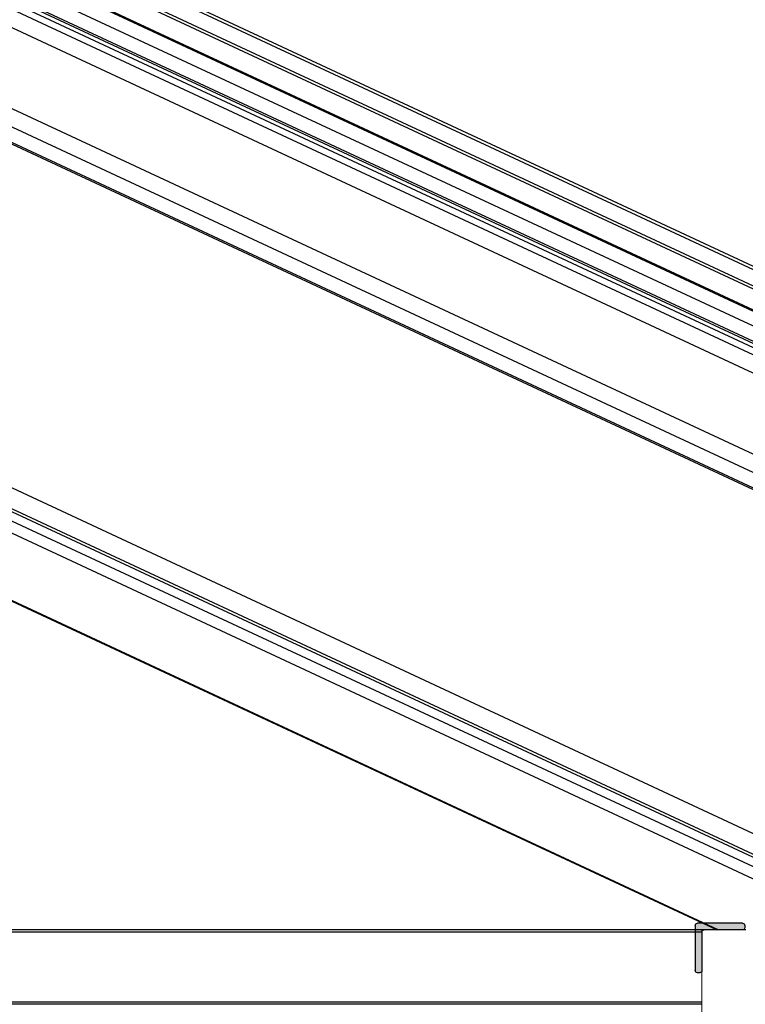
# Model space of a CAD drawing. Units: millimetres. Extents: x -23272466 to 44913, y -22484630 to 188.
# Drawn here: x -23269135 to -23268960, y -22482258 to -22482020 of the extents above; entities that cross this region are included whole.
import ezdxf

# ---------------------------------------------------------------- set-up
doc = ezdxf.new("R2010")
doc.units = ezdxf.units.MM
doc.layers.get('0').update_dxf_attribs({"lineweight": 20})
doc.layers.add('KEYLITE INTERNAL FINISH', color=7, linetype='Continuous', lineweight=18)

# ---------------------------------------------------------------- blocks, each defined once
blk = doc.blocks.new('Lantern Edge Bead')
at = {"layer": 'Defpoints', "lineweight": 20, "ltscale": 10}
h = blk.add_hatch(color=256, dxfattribs=at)
h.dxf.hatch_style = 1
h.paths.add_polyline_path([(-23272110.11, -22483574.4, 0.414214), (-23272110.65, -22483573.86), (-23272121.55, -22483573.86, 0.414214), (-23272122.09, -22483574.4), (-23272122.09, -22483574.94, 0.414228), (-23272121.55, -22483575.48), (-23272112.26, -22483575.48, -0.414214), (-23272111.72, -22483576.02), (-23272111.72, -22483585.3, 0.414214), (-23272111.18, -22483585.84), (-23272110.65, -22483585.84, 0.414228), (-23272110.11, -22483585.3)])
at = {"color": 7, "linetype": 'Continuous', "lineweight": 25}
for p, q in [((-23272122.09, -22483574.4), (-23272122.09, -22483574.94)), ((-23272121.55, -22483573.86), (-23272110.65, -22483573.86)), ((-23272110.11, -22483574.4), (-23272110.11, -22483585.3)), ((-23272121.55, -22483575.48), (-23272112.26, -22483575.48)), ((-23272111.72, -22483576.02), (-23272111.72, -22483585.3)), ((-23272111.18, -22483585.84), (-23272110.65, -22483585.84))]:
    blk.add_line(p, q, dxfattribs=at)
for centre, start, end in [((-23272121.55, -22483574.4), 90, 180), ((-23272110.65, -22483574.4), 0, 90), ((-23272121.55, -22483574.94), 180, 270), ((-23272112.26, -22483576.02), 0, 90), ((-23272111.18, -22483585.3), 180, 270), ((-23272110.65, -22483585.3), 270, 0)]:
    blk.add_arc(centre, 0.538, start, end, dxfattribs=at)

msp = doc.modelspace()

# ---------------------------------------------------------------- linework, layer by layer
at = {"color": 7, "linetype": 'Continuous', "lineweight": 25}
for p, q in [((-23268836.34, -22482135.99), (-23269355.55, -22481893.88)), ((-23269391.02, -22481898.75), (-23268854.96, -22482148.72)), ((-23269392.71, -22481902.37), (-23268856.65, -22482152.35)), ((-23268835.9, -22482141.7), (-23269351.92, -22481901.08)), ((-23268829.99, -22482149.83), (-23269344.94, -22481909.71)), ((-23269400.24, -22481918.52), (-23268864.17, -22482168.49)), ((-23269344.15, -22481917.83), (-23268829.65, -22482157.74)), ((-23269401.93, -22481922.14), (-23268865.86, -22482172.12)), ((-23268906.27, -22482157.1), (-23269373.09, -22481939.42)), ((-23269410.54, -22482033.05), (-23268966.32, -22482240.19)), ((-23268959.38, -22482240.19), (-23269651.35, -22482240.19)), ((-23268969.98, -22482258.21), (-23269651.35, -22482258.21))]:
    msp.add_line(p, q, dxfattribs=at)
at = {"color": 8, "linetype": 'Continuous', "lineweight": 25}
for p, q in [((-23268836.03, -22482136.93), (-23269355.4, -22481894.75)), ((-23268836.77, -22482140.54), (-23269352.83, -22481899.9)), ((-23268865.41, -22482142.13), (-23269370.61, -22481906.55)), ((-23268833.01, -22482148.12), (-23269345.15, -22481909.31)), ((-23268828.58, -22482154.06), (-23269343.96, -22481913.73)), ((-23268829.28, -22482157.44), (-23269343.99, -22481917.43)), ((-23268906.11, -22482157.59), (-23269372.68, -22481940.03)), ((-23268923.63, -22482232.7), (-23269372.7, -22482023.29)), ((-23268927.23, -22482236.76), (-23269375.13, -22482027.9)), ((-23268926.78, -22482236.25), (-23269374.69, -22482027.39)), ((-23268927.71, -22482238.8), (-23269375.37, -22482030.05)), ((-23268966.09, -22482240.19), (-23269410.3, -22482033.05)), ((-23268929.71, -22482240.84), (-23269376.55, -22482032.48)), ((-23268970.01, -22482240.73), (-23269651.35, -22482240.73)), ((-23268969.98, -22482257.67), (-23269651.35, -22482257.67))]:
    msp.add_line(p, q, dxfattribs=at)
at = {"layer": 'KEYLITE INTERNAL FINISH'}
msp.add_lwpolyline([(-23268507.43, -22482618.21), (-23268969.38, -22482618.21), (-23268970.01, -22482240.19)], dxfattribs=at)

# ---------------------------------------------------------------- block references
at = {"layer": 'Defpoints', "color": 5, "lineweight": 20, "xscale": -1}
msp.add_blockref('Lantern Edge Bead', (-46541081.74, 1335.29), dxfattribs=at)

doc.saveas('drawing.dxf')
